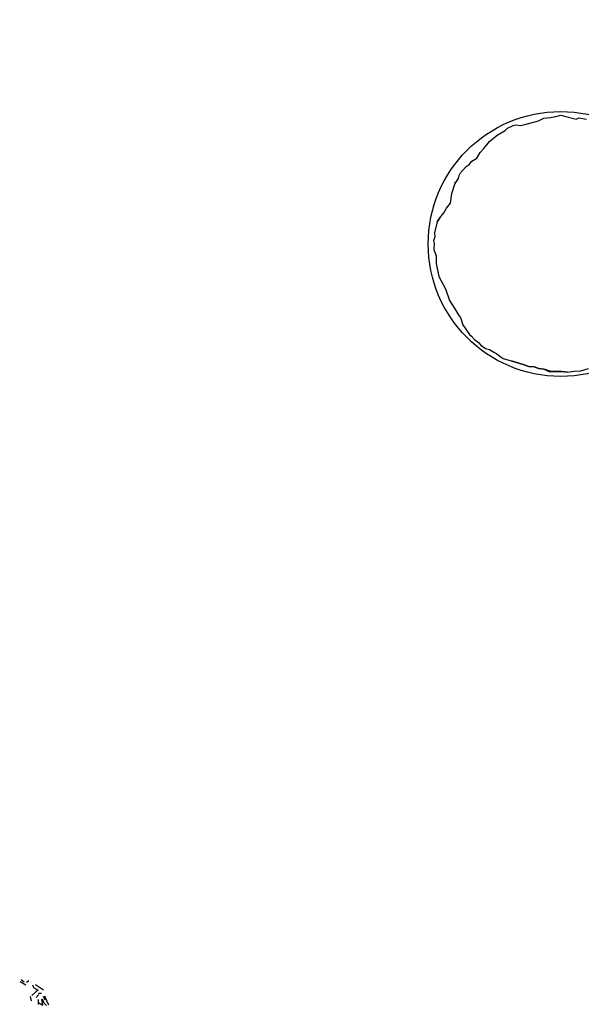
# Model space of a CAD drawing. Units: millimetres. Extents: x 42 to 1003, y 196 to 973.
# Drawn here: x 141 to 241, y 300 to 475 of the extents above; entities that cross this region are included whole.
import ezdxf

# ---------------------------------------------------------------- set-up
doc = ezdxf.new("R2010")
doc.units = ezdxf.units.MM
doc.layers.add('COTA', color=1, linetype='Continuous')
doc.layers.add('RUBINETTOS', color=2, linetype='Continuous')
doc.styles.get("Standard").update_dxf_attribs({"font": 'arial.ttf'})
doc.dimstyles.new('Milímetros', dxfattribs={"dimtxt": 11, "dimasz": 5, "dimexe": 3, "dimexo": 10, "dimgap": 3, "dimtad": 1, "dimtxsty": 'Standard', "dimblk": 'DOT', "dimcen": 2.5, "dimadec": 0, "dimazin": 0, "dimtfac": 1, "dimtmove": 0, "dimatfit": 3, "dimldrblk": 'DOT', "dimfxl": 0, "dimarcsym": 0})

# ---------------------------------------------------------------- blocks, each defined once
blk = doc.blocks.new('_Dot')
at = {"color": 0, "linetype": 'ByBlock', "lineweight": -2}
blk.add_line((-0.5, 0), (-1, 0), dxfattribs=at)
at = {"color": 0, "linetype": 'ByBlock', "const_width": 0.5}
blk.add_lwpolyline([(-0.25, 0, 1), (0.25, 0, 1)], format="xyb", close=True, dxfattribs=at)
blk = doc.blocks.new('*D70')
at = {"layer": 'COTA', "color": 0, "lineweight": -2}
for p, q in [((218.5, 622.3), (506, 622.3)), ((503, 617.3), (503, 247.17)), ((216.5, 242.17), (506, 242.17))]:
    blk.add_line(p, q, dxfattribs=at)
at = {"layer": 'Defpoints', "color": 0}
for p in [(208.5, 622.3), (206.5, 242.17), (503, 242.17)]:
    blk.add_point(p, dxfattribs=at)
at = {"layer": 'COTA', "color": 0, "lineweight": -2, "xscale": 5, "yscale": 5, "zscale": 5}
for p, rotation in [((503, 622.3), 90), ((503, 242.17), 270)]:
    blk.add_blockref('_Dot', p, dxfattribs=dict(at, rotation=rotation))
at = {"layer": 'COTA', "color": 0, "insert": (494.39, 432.24), "char_height": 11, "attachment_point": 5, "rotation": 90}
blk.add_mtext('400', dxfattribs=at)
blk = doc.blocks.new('*D71')
at = {"layer": 'COTA', "color": 0, "lineweight": -2}
for p, q in [((44.1, 409.24), (44.1, 196.4)), ((429.51, 409.24), (429.51, 196.4)), ((424.51, 199.4), (49.1, 199.4))]:
    blk.add_line(p, q, dxfattribs=at)
at = {"layer": 'Defpoints', "color": 0}
for p in [(44.1, 419.24), (429.51, 419.24), (44.1, 199.4)]:
    blk.add_point(p, dxfattribs=at)
at = {"layer": 'COTA', "color": 0, "lineweight": -2, "xscale": 5, "yscale": 5, "zscale": 5, "rotation": 180}
blk.add_blockref('_Dot', (44.1, 199.4), dxfattribs=at)
at = {"layer": 'COTA', "color": 0, "lineweight": -2, "xscale": 5, "yscale": 5, "zscale": 5}
blk.add_blockref('_Dot', (429.51, 199.4), dxfattribs=at)
at = {"layer": 'COTA', "color": 0, "insert": (236.8, 208.02), "char_height": 11, "attachment_point": 5}
blk.add_mtext('400', dxfattribs=at)

msp = doc.modelspace()

# ---------------------------------------------------------------- linework, layer by layer
at = {"layer": 'RUBINETTOS'}
for p, q in [((141.413, 303.85), (142.401, 303.273)), ((141.603, 304.252), (142.12, 303.845)), ((142.965, 304.024), (142.568, 303.707)), ((144.134, 303.364), (145.585, 302.399)), ((143.45, 300.442), (143.273, 301.22)), ((144.235, 301.051), (144.751, 301.568)), ((144.665, 301.8), (145.197, 301.779)), ((145.491, 301.244), (145.773, 300.612))]:
    msp.add_line(p, q, dxfattribs=at)
for points in [[(218.691, 445.657), (219.276, 446.593), (219.398, 447.086), (219.606, 447.566), (220.61, 448.706), (221.159, 449.059), (221.656, 449.662), (222.532, 450.195), (223.133, 451.158), (223.763, 451.884), (224.775, 453.122), (226.123, 454.29), (227.56, 455.117), (227.957, 455.506), (228.964, 455.987), (229.438, 456.081), (230.346, 455.959), (231.046, 456.155), (233.448, 456.804), (234.407, 457.313), (235.591, 457.389), (236.563, 457.585), (237.44, 457.81), (238.352, 457.561), (240.178, 457.115), (240.665, 457.318), (241.974, 457.089)], [(215.481, 438.861), (215.945, 439.571), (216.669, 440.451), (217.163, 441.319), (217.849, 442.175), (218.09, 443.889), (218.624, 445.562), (218.754, 445.969)], [(215.945, 439.571), (215.713, 439.234), (215.481, 438.861), (215.033, 436.938), (215.053, 436.206), (214.845, 435.486), (214.935, 434.992), (214.864, 433.975), (215.313, 432.797), (215.274, 431.451), (215.766, 429.17), (216.956, 426.972), (217.66, 424.899), (218.63, 423.382), (219.315, 422.248), (219.64, 421.84), (220.041, 420.534), (221.193, 418.834), (221.579, 418.561), (222.103, 417.981), (222.836, 417.438), (223.242, 416.971), (224.066, 416.353), (224.795, 416.173), (225.653, 415.632), (226.022, 415.474), (226.654, 414.938), (227.205, 414.605), (228.619, 414.137), (230.91, 413.45), (231.755, 413.137), (232.702, 413.071), (233.533, 412.824), (234.419, 412.685), (235.511, 412.207), (237.557, 412.282), (238.604, 412.144), (239.815, 412.342), (241.022, 412.415), (242.34, 412.791)]]:
    msp.add_lwpolyline(points, dxfattribs=at)
at = {"layer": 'RUBINETTOS', "flags": 128}
for points in [[(238.604, 412.144), (237.557, 412.282), (236.092, 412.276), (235.561, 412.303), (234.685, 412.618), (234.419, 412.685), (233.533, 412.824), (232.702, 413.071), (231.755, 413.137), (231.381, 413.252), (230.91, 413.45), (229.007, 414.057), (228.043, 414.256)], [(143.586, 303.264), (143.763, 302.811), (144.596, 302.361), (144.285, 302.107), (143.461, 301.393)], [(145.71, 301.348), (146.103, 300.497), (146.475, 299.743)], [(144.603, 300.708), (144.638, 299.88), (144.704, 300.108)], [(144.704, 300.108), (145.434, 299.682), (145.265, 300.681), (145.353, 300.783), (145.645, 300.077), (146.108, 299.614)]]:
    msp.add_lwpolyline(points, dxfattribs=at)
at = {"layer": 'RUBINETTOS'}
msp.add_circle((237.425, 434.936), 23.534, dxfattribs=at)

# ---------------------------------------------------------------- dimensions: what is measured, and where the dimension line sits
at = {"layer": 'COTA'}
dim = msp.add_linear_dim(base=(503.002, 242.173), p1=(208.499, 622.3), p2=(206.498, 242.173), angle=90, text='400', dimstyle='Milímetros', dxfattribs=at)
dim.commit()
dim.dimension.update_dxf_attribs({"geometry": '*D70', "text_midpoint": (494.386, 432.237)})
dim = msp.add_linear_dim(base=(44.096, 199.403), p1=(429.505, 419.24), p2=(44.096, 419.24), text='400', dimstyle='Milímetros', dxfattribs=at)
dim.commit()
dim.dimension.update_dxf_attribs({"geometry": '*D71', "text_midpoint": (236.801, 208.019)})

doc.saveas('drawing.dxf')
